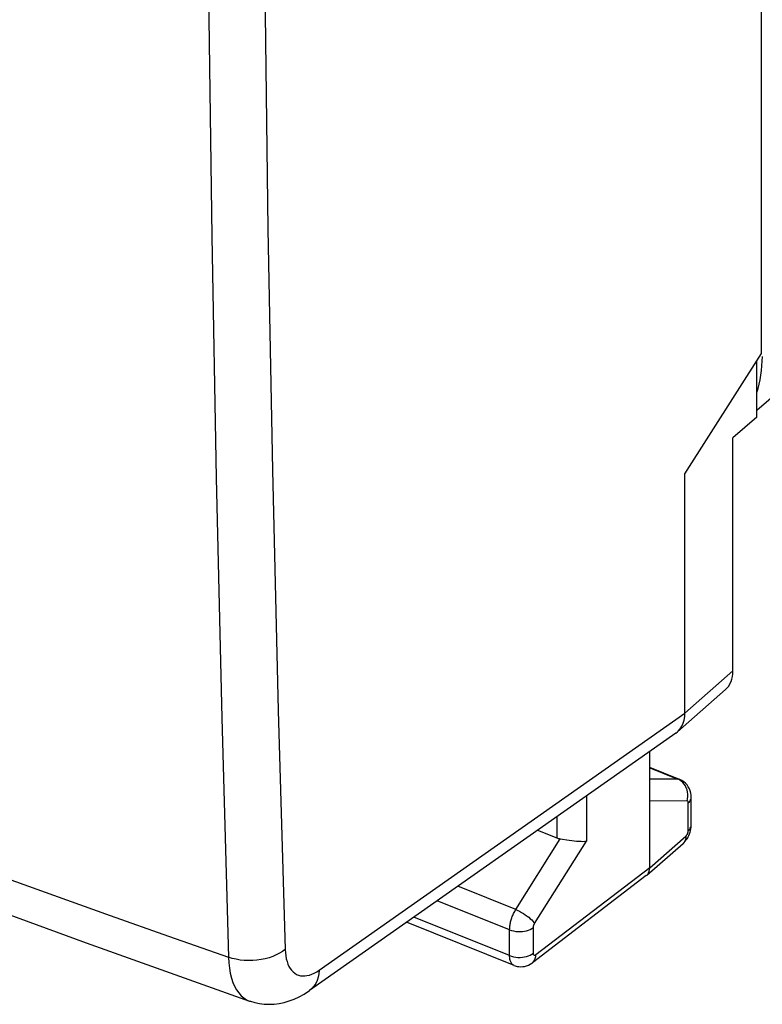
# Model space of a CAD drawing. Units: inches. Extents: x 83.7 to 126.9, y 118.6 to 178.8.
# Drawn here: x 98.8 to 107.4, y 118.6 to 130.1 of the extents above; entities that cross this region are included whole.
import ezdxf

# ---------------------------------------------------------------- set-up
doc = ezdxf.new("R2010")
doc.units = ezdxf.units.IN
doc.header["$MEASUREMENT"] = 0
doc.layers.add('RACCORDO', color=7, linetype='Continuous')

# ---------------------------------------------------------------- blocks, each defined once
blk = doc.blocks.new('block 31')
at = {"color": 7, "lineweight": 25, "true_color": 0xffffff}
blk.add_lwpolyline([(101.429, 118.632), (101.438, 118.629), (101.491, 118.614), (101.545, 118.603), (101.6, 118.596), (101.657, 118.594), (101.714, 118.597), (101.772, 118.604), (101.83, 118.616), (101.889, 118.633), (101.947, 118.655), (102.006, 118.682), (102.064, 118.714), (102.125, 118.754)], dxfattribs=at)
blk = doc.blocks.new('block 32')
at = {"color": 7, "lineweight": 25, "true_color": 0xffffff}
blk.add_lwpolyline([(104.456, 119.161), (104.478, 119.154), (104.502, 119.148), (104.527, 119.143), (104.552, 119.141), (104.578, 119.141), (104.604, 119.142), (104.629, 119.145), (104.653, 119.151), (104.676, 119.158), (104.697, 119.166), (104.716, 119.176), (104.733, 119.188)], dxfattribs=at)
blk = doc.blocks.new('block 33')
at = {"color": 7, "lineweight": 25, "true_color": 0xffffff}
blk.add_lwpolyline([(104.456, 119.461), (104.478, 119.454), (104.502, 119.448), (104.527, 119.443), (104.552, 119.441), (104.578, 119.441), (104.604, 119.442), (104.629, 119.446), (104.653, 119.451), (104.676, 119.458), (104.697, 119.466), (104.716, 119.476), (104.733, 119.488)], dxfattribs=at)
blk = doc.blocks.new('block 34')
at = {"color": 7, "lineweight": 25, "true_color": 0xffffff}
blk.add_lwpolyline([(104.506, 119.047), (104.521, 119.042), (104.542, 119.036), (104.564, 119.033), (104.586, 119.031), (104.609, 119.033), (104.631, 119.036), (104.654, 119.042), (104.675, 119.051), (104.695, 119.061), (104.714, 119.073), (104.721, 119.078)], dxfattribs=at)
blk = doc.blocks.new('block 35')
at = {"color": 7, "lineweight": 25, "true_color": 0xffffff}
blk.add_lwpolyline([(104.507, 119.047), (103.256, 119.549)], dxfattribs=at)
blk = doc.blocks.new('block 36')
at = {"color": 7, "lineweight": 25, "true_color": 0xffffff}
blk.add_lwpolyline([(104.456, 119.161), (103.341, 119.609)], dxfattribs=at)
blk = doc.blocks.new('block 37')
at = {"color": 7, "lineweight": 25, "true_color": 0xffffff}
blk.add_lwpolyline([(104.456, 119.461), (103.613, 119.8)], dxfattribs=at)
blk = doc.blocks.new('block 38')
at = {"color": 7, "lineweight": 25, "true_color": 0xffffff}
blk.add_lwpolyline([(104.506, 119.047), (104.504, 119.048), (104.498, 119.051), (104.492, 119.055), (104.487, 119.06), (104.482, 119.066), (104.477, 119.072), (104.473, 119.08), (104.469, 119.088), (104.465, 119.096), (104.463, 119.106), (104.46, 119.116), (104.458, 119.126), (104.457, 119.137), (104.456, 119.149), (104.456, 119.161)], dxfattribs=at)
blk = doc.blocks.new('block 39')
at = {"color": 7, "lineweight": 25, "true_color": 0xffffff}
blk.add_lwpolyline([(84.331, 125.499), (86.074, 124.711), (87.934, 123.894), (89.816, 123.091), (91.718, 122.304), (93.64, 121.532), (95.583, 120.775), (97.545, 120.034), (99.526, 119.308), (101.429, 118.632)], dxfattribs=at)
blk = doc.blocks.new('block 41')
at = {"color": 7, "lineweight": 25, "true_color": 0xffffff}
blk.add_lwpolyline([(84.097, 126.004), (84.626, 125.762), (85.155, 125.521), (85.687, 125.281), (86.22, 125.043), (86.754, 124.807), (87.29, 124.571), (87.829, 124.337), (88.369, 124.104), (88.911, 123.873), (89.455, 123.642), (90, 123.413), (90.547, 123.186), (91.096, 122.959), (91.647, 122.734), (92.199, 122.511), (92.752, 122.289), (93.306, 122.068), (93.863, 121.849), (94.421, 121.631), (94.98, 121.414), (95.546, 121.197), (96.118, 120.98), (96.695, 120.763), (97.286, 120.543), (97.89, 120.32), (98.507, 120.094), (99.144, 119.863), (99.804, 119.627), (100.483, 119.387), (101.183, 119.142)], dxfattribs=at)
blk = doc.blocks.new('block 82')
at = {"color": 7, "lineweight": 25, "true_color": 0xffffff}
blk.add_lwpolyline([(106.522, 120.963), (106.087, 120.961)], dxfattribs=at)
blk = doc.blocks.new('block 83')
at = {"color": 7, "lineweight": 25, "true_color": 0xffffff}
blk.add_lwpolyline([(106.414, 121.216), (106.087, 121.214)], dxfattribs=at)
blk = doc.blocks.new('block 84')
at = {"color": 7, "lineweight": 25, "true_color": 0xffffff}
blk.add_lwpolyline([(106.525, 120.962), (106.522, 120.963)], dxfattribs=at)
blk = doc.blocks.new('block 85')
at = {"color": 7, "lineweight": 25, "true_color": 0xffffff}
blk.add_lwpolyline([(105.123, 120.509), (105.151, 120.505), (105.18, 120.501), (105.208, 120.497), (105.236, 120.495), (105.262, 120.493), (105.287, 120.492), (105.31, 120.491), (105.331, 120.492), (105.349, 120.495)], dxfattribs=at)
blk = doc.blocks.new('block 86')
at = {"color": 7, "lineweight": 25, "true_color": 0xffffff}
blk.add_lwpolyline([(105.045, 120.521), (105.07, 120.517), (105.123, 120.509)], dxfattribs=at)
blk = doc.blocks.new('block 87')
at = {"color": 7, "lineweight": 25, "true_color": 0xffffff}
blk.add_lwpolyline([(106.435, 121.212), (106.428, 121.214), (106.414, 121.216)], dxfattribs=at)
blk = doc.blocks.new('block 88')
at = {"color": 7, "lineweight": 25, "true_color": 0xffffff}
blk.add_lwpolyline([(104.528, 119.697), (103.853, 119.969)], dxfattribs=at)
blk = doc.blocks.new('block 89')
at = {"color": 7, "lineweight": 25, "true_color": 0xffffff}
blk.add_lwpolyline([(104.782, 120.622), (105.004, 120.533)], dxfattribs=at)
blk = doc.blocks.new('block 90')
at = {"color": 7, "lineweight": 25, "true_color": 0xffffff}
blk.add_lwpolyline([(106.087, 121.347), (106.414, 121.216)], dxfattribs=at)
blk = doc.blocks.new('block 91')
at = {"color": 7, "lineweight": 25, "true_color": 0xffffff}
blk.add_lwpolyline([(106.435, 121.212), (106.087, 121.352)], dxfattribs=at)
blk = doc.blocks.new('block 94')
at = {"color": 7, "lineweight": 25, "true_color": 0xffffff}
blk.add_lwpolyline([(104.528, 119.697), (104.55, 119.688), (104.572, 119.677), (104.594, 119.664), (104.616, 119.651), (104.638, 119.637), (104.659, 119.622), (104.679, 119.607), (104.697, 119.591), (104.713, 119.576), (104.727, 119.562), (104.738, 119.548), (104.747, 119.535)], dxfattribs=at)
blk = doc.blocks.new('block 96')
at = {"color": 7, "lineweight": 25, "true_color": 0xffffff}
blk.add_lwpolyline([(106.435, 121.206), (106.414, 121.216)], dxfattribs=at)
blk = doc.blocks.new('block 328')
at = {"color": 7, "lineweight": 25, "true_color": 0xffffff}
blk.add_lwpolyline([(106.503, 121.168), (106.483, 121.185), (106.461, 121.199), (106.439, 121.21), (106.435, 121.212)], dxfattribs=at)
blk = doc.blocks.new('block 1513')
at = {"color": 7, "lineweight": 25, "true_color": 0xffffff}
blk.add_lwpolyline([(106.513, 121.115), (106.502, 121.137), (106.488, 121.158), (106.472, 121.176), (106.454, 121.192), (106.435, 121.206)], dxfattribs=at)
blk = doc.blocks.new('block 1519')
at = {"color": 7, "lineweight": 25, "true_color": 0xffffff}
blk.add_lwpolyline([(106.522, 121.091), (106.513, 121.115)], dxfattribs=at)
blk = doc.blocks.new('block 1531')
at = {"color": 7, "lineweight": 25, "true_color": 0xffffff}
blk.add_lwpolyline([(101.844, 119.234), (101.846, 119.195), (101.85, 119.159), (101.856, 119.125), (101.865, 119.093), (101.875, 119.063), (101.887, 119.036), (101.901, 119.011), (101.917, 118.99), (101.935, 118.971), (101.954, 118.955), (101.975, 118.943), (101.997, 118.933), (102.02, 118.927), (102.045, 118.924), (102.071, 118.924), (102.097, 118.928), (102.125, 118.934), (102.153, 118.944), (102.181, 118.957), (102.21, 118.973), (102.24, 118.993)], dxfattribs=at)
blk = doc.blocks.new('block 1532')
at = {"color": 7, "lineweight": 25, "true_color": 0xffffff}
blk.add_lwpolyline([(101.183, 119.142), (101.187, 119.076), (101.194, 119.014), (101.204, 118.955), (101.217, 118.9), (101.234, 118.85), (101.254, 118.804), (101.276, 118.762), (101.302, 118.726), (101.33, 118.694), (101.361, 118.668), (101.394, 118.647), (101.429, 118.632)], dxfattribs=at)
blk = doc.blocks.new('block 1543')
at = {"color": 7, "lineweight": 25, "true_color": 0xffffff}
blk.add_lwpolyline([(101.183, 153.345), (101.104, 150.432), (101.039, 147.531), (100.988, 144.64), (100.952, 141.759), (100.931, 138.891), (100.923, 136.033), (100.931, 133.188), (100.952, 130.354), (100.988, 127.532), (101.039, 124.723), (101.104, 121.926), (101.183, 119.142)], dxfattribs=at)
blk = doc.blocks.new('block 1544')
at = {"color": 7, "lineweight": 25, "true_color": 0xffffff}
blk.add_lwpolyline([(101.844, 153.402), (101.762, 150.493), (101.695, 147.595), (101.643, 144.708), (101.606, 141.831), (101.584, 138.965), (101.576, 136.111), (101.584, 133.268), (101.606, 130.437), (101.643, 127.618), (101.695, 124.811), (101.762, 122.016), (101.844, 119.234)], dxfattribs=at)
blk = doc.blocks.new('block 1828')
at = {"color": 7, "lineweight": 25, "true_color": 0xffffff}
blk.add_lwpolyline([(106.565, 121.054), (106.558, 121.079), (106.549, 121.104), (106.536, 121.127), (106.521, 121.148), (106.503, 121.168)], dxfattribs=at)
blk = doc.blocks.new('block 1846')
at = {"color": 7, "lineweight": 25, "true_color": 0xffffff}
blk.add_lwpolyline([(104.456, 119.161), (104.456, 119.461)], dxfattribs=at)
blk = doc.blocks.new('block 1848')
at = {"color": 7, "lineweight": 25, "true_color": 0xffffff}
blk.add_lwpolyline([(104.733, 119.188), (104.733, 119.488)], dxfattribs=at)
blk = doc.blocks.new('block 1850')
at = {"color": 7, "lineweight": 25, "true_color": 0xffffff}
blk.add_lwpolyline([(105.004, 120.778), (105.004, 120.533)], dxfattribs=at)
blk = doc.blocks.new('block 1854')
at = {"color": 7, "lineweight": 25, "true_color": 0xffffff}
blk.add_open_spline([(104.733, 119.488), (104.733, 119.49), (104.733, 119.491), (104.733, 119.491), (104.733, 119.491), (104.733, 119.493), (104.733, 119.493), (104.733, 119.493), (104.733, 119.495), (104.733, 119.495), (104.733, 119.495), (104.733, 119.497), (104.733, 119.497), (104.733, 119.497), (104.734, 119.5), (104.734, 119.5), (104.734, 119.5), (104.734, 119.502), (104.734, 119.502), (104.734, 119.502), (104.735, 119.504), (104.735, 119.504), (104.735, 119.504), (104.735, 119.506), (104.735, 119.506), (104.735, 119.506), (104.736, 119.509), (104.736, 119.509), (104.736, 119.509), (104.736, 119.511), (104.736, 119.511), (104.736, 119.511), (104.737, 119.514), (104.737, 119.514), (104.737, 119.514), (104.738, 119.516), (104.738, 119.516), (104.738, 119.516), (104.739, 119.518), (104.739, 119.518), (104.739, 119.518), (104.74, 119.521), (104.74, 119.521), (104.74, 119.521), (104.741, 119.523), (104.741, 119.523), (104.741, 119.523), (104.742, 119.526), (104.742, 119.526), (104.742, 119.526), (104.743, 119.528), (104.743, 119.528), (104.743, 119.528), (104.745, 119.53), (104.745, 119.53), (104.745, 119.53), (104.746, 119.533), (104.746, 119.533), (104.746, 119.533), (104.747, 119.535), (104.747, 119.535)], degree=3, knots=[0, 0, 0, 0, 1, 1, 1, 2, 2, 2, 3, 3, 3, 4, 4, 4, 5, 5, 5, 6, 6, 6, 7, 7, 7, 8, 8, 8, 9, 9, 9, 10, 10, 10, 11, 11, 11, 12, 12, 12, 13, 13, 13, 14, 14, 14, 15, 15, 15, 16, 16, 16, 17, 17, 17, 18, 18, 18, 19, 19, 19, 20, 20, 20, 20], dxfattribs=at)
blk = doc.blocks.new('block 1855')
at = {"color": 7, "lineweight": 25, "true_color": 0xffffff}
blk.add_lwpolyline([(104.456, 119.461), (104.456, 119.47), (104.457, 119.479), (104.457, 119.489), (104.458, 119.499), (104.46, 119.509), (104.461, 119.52), (104.463, 119.531), (104.466, 119.542), (104.468, 119.554), (104.471, 119.566), (104.475, 119.578), (104.479, 119.59), (104.483, 119.602), (104.487, 119.615), (104.492, 119.627), (104.498, 119.639), (104.503, 119.651), (104.509, 119.663), (104.515, 119.675), (104.522, 119.686), (104.528, 119.697)], dxfattribs=at)
blk = doc.blocks.new('block 1858')
at = {"color": 7, "lineweight": 25, "true_color": 0xffffff}
blk.add_lwpolyline([(102.24, 118.993), (102.236, 118.95), (102.228, 118.909), (102.215, 118.871), (102.199, 118.836), (102.178, 118.805), (102.154, 118.778), (102.125, 118.754)], dxfattribs=at)
blk = doc.blocks.new('block 2081')
at = {"color": 7, "lineweight": 25, "true_color": 0xffffff}
blk.add_lwpolyline([(106.531, 121.04), (106.528, 121.065), (106.522, 121.091)], dxfattribs=at)
blk = doc.blocks.new('block 2085')
at = {"color": 7, "lineweight": 25, "true_color": 0xffffff}
blk.add_lwpolyline([(106.57, 121.003), (106.569, 121.029), (106.565, 121.054)], dxfattribs=at)
blk = doc.blocks.new('block 2087')
at = {"color": 7, "lineweight": 25, "true_color": 0xffffff}
blk.add_lwpolyline([(106.536, 120.939), (106.536, 120.944), (106.535, 120.948), (106.534, 120.952), (106.533, 120.955), (106.532, 120.958), (106.53, 120.96), (106.527, 120.961), (106.525, 120.962)], dxfattribs=at)
blk = doc.blocks.new('block 2092')
at = {"color": 7, "lineweight": 25, "true_color": 0xffffff}
blk.add_lwpolyline([(105.349, 121.021), (105.349, 120.495)], dxfattribs=at)
blk = doc.blocks.new('block 2093')
at = {"color": 7, "lineweight": 25, "true_color": 0xffffff}
blk.add_lwpolyline([(106.087, 120.184), (106.087, 121.539)], dxfattribs=at)
blk = doc.blocks.new('block 2096')
at = {"color": 7, "lineweight": 25, "true_color": 0xffffff}
blk.add_lwpolyline([(106.496, 121.985), (106.496, 124.77)], dxfattribs=at)
blk = doc.blocks.new('block 2097')
at = {"color": 7, "lineweight": 25, "true_color": 0xffffff}
blk.add_lwpolyline([(106.536, 120.618), (106.536, 120.939)], dxfattribs=at)
blk = doc.blocks.new('block 2099')
at = {"color": 7, "lineweight": 25, "true_color": 0xffffff}
blk.add_lwpolyline([(106.57, 120.682), (106.57, 121.003)], dxfattribs=at)
blk = doc.blocks.new('block 2101')
at = {"color": 7, "lineweight": 25, "true_color": 0xffffff}
blk.add_lwpolyline([(107.056, 122.475), (107.056, 125.191)], dxfattribs=at)
blk = doc.blocks.new('block 2103')
at = {"color": 7, "lineweight": 25, "true_color": 0xffffff}
blk.add_lwpolyline([(107.335, 125.431), (107.335, 126.087)], dxfattribs=at)
blk = doc.blocks.new('block 2105')
at = {"color": 7, "lineweight": 25, "true_color": 0xffffff}
blk.add_lwpolyline([(107.389, 126.172), (107.389, 155.061)], dxfattribs=at)
blk = doc.blocks.new('block 2108')
at = {"color": 7, "lineweight": 25, "true_color": 0xffffff}
blk.add_lwpolyline([(106.509, 120.553), (106.507, 120.533), (106.504, 120.513), (106.497, 120.496), (106.487, 120.481), (106.475, 120.467)], dxfattribs=at)
blk = doc.blocks.new('block 2242')
at = {"color": 7, "lineweight": 25, "true_color": 0xffffff}
blk.add_lwpolyline([(106.567, 120.638), (106.569, 120.658), (106.57, 120.678), (106.57, 120.682)], dxfattribs=at)
blk = doc.blocks.new('block 2309')
at = {"color": 7, "lineweight": 25, "true_color": 0xffffff}
blk.add_lwpolyline([(106.522, 120.963), (106.528, 120.988), (106.531, 121.014), (106.531, 121.04)], dxfattribs=at)
blk = doc.blocks.new('block 2310')
at = {"color": 7, "lineweight": 25, "true_color": 0xffffff}
blk.add_lwpolyline([(106.558, 120.599), (106.563, 120.618), (106.567, 120.638)], dxfattribs=at)
blk = doc.blocks.new('block 2342')
at = {"color": 7, "lineweight": 25, "true_color": 0xffffff}
blk.add_lwpolyline([(106.074, 120.126), (106.081, 120.144), (106.085, 120.163), (106.087, 120.184)], dxfattribs=at)
blk = doc.blocks.new('block 2343')
at = {"color": 7, "lineweight": 25, "true_color": 0xffffff}
blk.add_lwpolyline([(106.496, 124.77), (107.389, 126.172)], dxfattribs=at)
blk = doc.blocks.new('block 2350')
at = {"color": 7, "lineweight": 25, "true_color": 0xffffff}
blk.add_lwpolyline([(106.525, 120.526), (106.535, 120.543), (106.543, 120.561), (106.551, 120.58), (106.558, 120.599)], dxfattribs=at)
blk = doc.blocks.new('block 2351')
at = {"color": 7, "lineweight": 25, "true_color": 0xffffff}
blk.add_lwpolyline([(104.528, 119.697), (105.045, 120.521)], dxfattribs=at)
blk = doc.blocks.new('block 2352')
at = {"color": 7, "lineweight": 25, "true_color": 0xffffff}
blk.add_lwpolyline([(104.747, 119.535), (105.349, 120.495)], dxfattribs=at)
blk = doc.blocks.new('block 2398')
at = {"color": 7, "lineweight": 25, "true_color": 0xffffff}
blk.add_lwpolyline([(106.417, 121.775), (106.441, 121.802), (106.461, 121.832), (106.476, 121.867), (106.487, 121.904), (106.494, 121.944), (106.496, 121.985)], dxfattribs=at)
blk = doc.blocks.new('block 2399')
at = {"color": 7, "lineweight": 25, "true_color": 0xffffff}
blk.add_lwpolyline([(106.052, 120.097), (106.065, 120.111), (106.074, 120.126)], dxfattribs=at)
blk = doc.blocks.new('block 2400')
at = {"color": 7, "lineweight": 25, "true_color": 0xffffff}
blk.add_lwpolyline([(106.409, 121.767), (106.417, 121.775)], dxfattribs=at)
blk = doc.blocks.new('block 2401')
at = {"color": 7, "lineweight": 25, "true_color": 0xffffff}
blk.add_lwpolyline([(107.335, 125.431), (107.056, 125.191)], dxfattribs=at)
blk = doc.blocks.new('block 2437')
at = {"color": 7, "lineweight": 25, "true_color": 0xffffff}
blk.add_lwpolyline([(106.536, 120.939), (106.549, 120.952), (106.559, 120.966), (106.566, 120.98), (106.57, 120.995), (106.57, 121.003)], dxfattribs=at)
blk = doc.blocks.new('block 2438')
at = {"color": 7, "lineweight": 25, "true_color": 0xffffff}
blk.add_lwpolyline([(106.536, 120.618), (106.549, 120.63), (106.559, 120.644), (106.566, 120.658), (106.57, 120.673), (106.57, 120.682)], dxfattribs=at)
blk = doc.blocks.new('block 2439')
at = {"color": 7, "lineweight": 25, "true_color": 0xffffff}
blk.add_lwpolyline([(106.475, 120.467), (106.488, 120.479), (106.501, 120.494), (106.513, 120.51), (106.525, 120.526)], dxfattribs=at)
blk = doc.blocks.new('block 2440')
at = {"color": 7, "lineweight": 25, "true_color": 0xffffff}
blk.add_open_spline([(106.509, 120.553), (106.51, 120.555), (106.512, 120.556), (106.512, 120.556), (106.513, 120.557), (106.514, 120.559), (106.514, 120.559), (106.514, 120.559), (106.516, 120.561), (106.516, 120.561), (106.516, 120.561), (106.517, 120.563), (106.517, 120.563), (106.517, 120.563), (106.519, 120.565), (106.519, 120.565), (106.519, 120.565), (106.52, 120.567), (106.52, 120.567), (106.52, 120.567), (106.522, 120.57), (106.522, 120.57), (106.522, 120.57), (106.523, 120.572), (106.523, 120.572), (106.523, 120.572), (106.525, 120.574), (106.525, 120.574), (106.525, 120.574), (106.526, 120.577), (106.526, 120.577), (106.526, 120.577), (106.527, 120.58), (106.527, 120.58), (106.527, 120.58), (106.528, 120.582), (106.528, 120.582), (106.528, 120.582), (106.529, 120.585), (106.529, 120.585), (106.529, 120.585), (106.53, 120.588), (106.53, 120.588), (106.53, 120.588), (106.531, 120.591), (106.531, 120.591), (106.531, 120.591), (106.532, 120.593), (106.532, 120.593), (106.532, 120.593), (106.533, 120.596), (106.533, 120.596), (106.533, 120.596), (106.534, 120.599), (106.534, 120.599), (106.534, 120.599), (106.534, 120.602), (106.534, 120.602), (106.534, 120.602), (106.535, 120.605), (106.535, 120.605), (106.535, 120.605), (106.535, 120.607), (106.535, 120.607), (106.535, 120.607), (106.536, 120.61), (106.536, 120.61), (106.536, 120.61), (106.536, 120.613), (106.536, 120.613), (106.536, 120.613), (106.536, 120.615), (106.536, 120.615), (106.536, 120.615), (106.536, 120.618), (106.536, 120.618)], degree=3, knots=[0, 0, 0, 0, 1, 1, 1, 2, 2, 2, 3, 3, 3, 4, 4, 4, 5, 5, 5, 6, 6, 6, 7, 7, 7, 8, 8, 8, 9, 9, 9, 10, 10, 10, 11, 11, 11, 12, 12, 12, 13, 13, 13, 14, 14, 14, 15, 15, 15, 16, 16, 16, 17, 17, 17, 18, 18, 18, 19, 19, 19, 20, 20, 20, 21, 21, 21, 22, 22, 22, 23, 23, 23, 24, 24, 24, 25, 25, 25, 25], dxfattribs=at)
blk = doc.blocks.new('block 2441')
at = {"color": 7, "lineweight": 25, "true_color": 0xffffff}
blk.add_lwpolyline([(106.496, 121.985), (107.056, 122.475)], dxfattribs=at)
blk = doc.blocks.new('block 2442')
at = {"color": 7, "lineweight": 25, "true_color": 0xffffff}
blk.add_lwpolyline([(106.409, 121.767), (106.969, 122.258)], dxfattribs=at)
blk = doc.blocks.new('block 2443')
at = {"color": 7, "lineweight": 25, "true_color": 0xffffff}
blk.add_lwpolyline([(106.087, 120.184), (106.509, 120.553)], dxfattribs=at)
blk = doc.blocks.new('block 2444')
at = {"color": 7, "lineweight": 25, "true_color": 0xffffff}
blk.add_lwpolyline([(106.052, 120.097), (106.475, 120.467)], dxfattribs=at)
blk = doc.blocks.new('block 2445')
at = {"color": 7, "lineweight": 25, "true_color": 0xffffff}
blk.add_lwpolyline([(104.721, 119.078), (104.727, 119.083), (104.739, 119.096), (104.748, 119.111), (104.755, 119.129), (104.76, 119.149), (104.761, 119.17)], dxfattribs=at)
blk = doc.blocks.new('block 2446')
at = {"color": 7, "lineweight": 25, "true_color": 0xffffff}
blk.add_lwpolyline([(106.047, 120.093), (106.052, 120.097)], dxfattribs=at)
blk = doc.blocks.new('block 2447')
at = {"color": 7, "lineweight": 25, "true_color": 0xffffff}
blk.add_lwpolyline([(106.389, 121.752), (106.409, 121.767)], dxfattribs=at)
blk = doc.blocks.new('block 2448')
at = {"color": 7, "lineweight": 25, "true_color": 0xffffff}
blk.add_lwpolyline([(106.087, 120.184), (104.761, 119.17)], dxfattribs=at)
blk = doc.blocks.new('block 2449')
at = {"color": 7, "lineweight": 25, "true_color": 0xffffff}
blk.add_lwpolyline([(106.047, 120.093), (104.721, 119.078)], dxfattribs=at)
blk = doc.blocks.new('block 2450')
at = {"color": 7, "lineweight": 25, "true_color": 0xffffff}
blk.add_lwpolyline([(101.844, 119.234), (101.812, 119.21), (101.778, 119.189), (101.74, 119.169), (101.699, 119.152), (101.655, 119.137), (101.61, 119.125), (101.563, 119.115), (101.514, 119.108), (101.465, 119.105), (101.416, 119.104), (101.367, 119.106), (101.319, 119.11), (101.272, 119.118), (101.226, 119.129), (101.183, 119.142)], dxfattribs=at)
blk = doc.blocks.new('block 2451')
at = {"color": 7, "lineweight": 25, "true_color": 0xffffff}
blk.add_open_spline([(104.761, 119.17), (104.76, 119.169), (104.759, 119.168), (104.759, 119.168), (104.757, 119.167), (104.756, 119.166), (104.756, 119.166), (104.754, 119.165), (104.753, 119.165), (104.753, 119.165), (104.751, 119.164), (104.75, 119.164), (104.75, 119.164), (104.748, 119.164), (104.747, 119.164), (104.747, 119.164), (104.745, 119.164), (104.744, 119.164), (104.744, 119.164), (104.742, 119.165), (104.741, 119.166), (104.741, 119.166), (104.74, 119.166), (104.739, 119.167), (104.739, 119.167), (104.738, 119.169), (104.737, 119.17), (104.737, 119.17), (104.736, 119.171), (104.735, 119.173), (104.735, 119.173), (104.735, 119.175), (104.734, 119.177), (104.734, 119.177), (104.734, 119.177), (104.733, 119.179), (104.733, 119.179), (104.733, 119.179), (104.733, 119.181), (104.733, 119.181), (104.733, 119.181), (104.733, 119.183), (104.733, 119.183), (104.733, 119.183), (104.733, 119.185), (104.733, 119.185), (104.733, 119.185), (104.733, 119.188), (104.733, 119.188)], degree=3, knots=[0, 0, 0, 0, 1, 1, 1, 2, 2, 2, 3, 3, 3, 4, 4, 4, 5, 5, 5, 6, 6, 6, 7, 7, 7, 8, 8, 8, 9, 9, 9, 10, 10, 10, 11, 11, 11, 12, 12, 12, 13, 13, 13, 14, 14, 14, 15, 15, 15, 16, 16, 16, 16], dxfattribs=at)
blk = doc.blocks.new('block 2452')
at = {"color": 7, "lineweight": 25, "true_color": 0xffffff}
blk.add_lwpolyline([(102.24, 118.993), (106.496, 121.985)], dxfattribs=at)
blk = doc.blocks.new('block 2453')
at = {"color": 7, "lineweight": 25, "true_color": 0xffffff}
blk.add_lwpolyline([(106.389, 121.752), (102.125, 118.754)], dxfattribs=at)
blk = doc.blocks.new('block 2487')
at = {"color": 7, "lineweight": 25, "true_color": 0xffffff}
blk.add_open_spline([(106.969, 122.258), (107.025, 122.307), (107.056, 122.383), (107.056, 122.475)], degree=3, dxfattribs=at)
blk = doc.blocks.new('block 2503')
at = {"color": 7, "lineweight": 25, "true_color": 0xffffff}
blk.add_open_spline([(105.004, 120.533), (105.017, 120.528), (105.031, 120.524), (105.045, 120.521)], degree=3, dxfattribs=at)
blk = doc.blocks.new('block 2586')
at = {"layer": 'RACCORDO', "color": 7, "lineweight": 25, "true_color": 0xffffff}
blk.add_lwpolyline([(107.335, 125.513), (125.51, 141.161)], dxfattribs=at)
blk = doc.blocks.new('block 2647')
at = {"layer": 'RACCORDO', "color": 7, "lineweight": 25, "true_color": 0xffffff}
blk.add_open_spline([(107.335, 125.715), (107.377, 125.844), (107.398, 125.986), (107.398, 126.137)], degree=3, dxfattribs=at)

msp = doc.modelspace()

# ---------------------------------------------------------------- block references
for name in ['block 2105', 'block 1544', 'block 1543', 'block 2343', 'block 41', 'block 2103', 'block 39', 'block 2401', 'block 2101', 'block 2096', 'block 2441', 'block 2487', 'block 2442', 'block 2452', 'block 2398', 'block 2453', 'block 2447', 'block 2400', 'block 2093', 'block 91', 'block 90', 'block 83', 'block 87', 'block 96', 'block 328', 'block 1513', 'block 1828', 'block 1519', 'block 2081', 'block 2085', 'block 2092', 'block 82', 'block 2309', 'block 84', 'block 2087', 'block 2437', 'block 2097', 'block 2099', 'block 1850', 'block 89', 'block 2440', 'block 2350', 'block 2438', 'block 2310', 'block 2242', 'block 2351', 'block 2352', 'block 2503', 'block 86', 'block 85', 'block 2443', 'block 2108', 'block 2439', 'block 2444', 'block 2448', 'block 2342', 'block 2449', 'block 2446', 'block 2399', 'block 88', 'block 37', 'block 1855', 'block 94', 'block 36', 'block 35', 'block 33', 'block 1846', 'block 1854', 'block 1848', 'block 2450', 'block 1531', 'block 1532', 'block 32', 'block 38', 'block 2445', 'block 2451', 'block 1858', 'block 34', 'block 31']:
    msp.add_blockref(name, (0, 0))
at = {"layer": 'RACCORDO'}
for name in ['block 2586', 'block 2647']:
    msp.add_blockref(name, (0, 0), dxfattribs=at)

doc.saveas('drawing.dxf')
